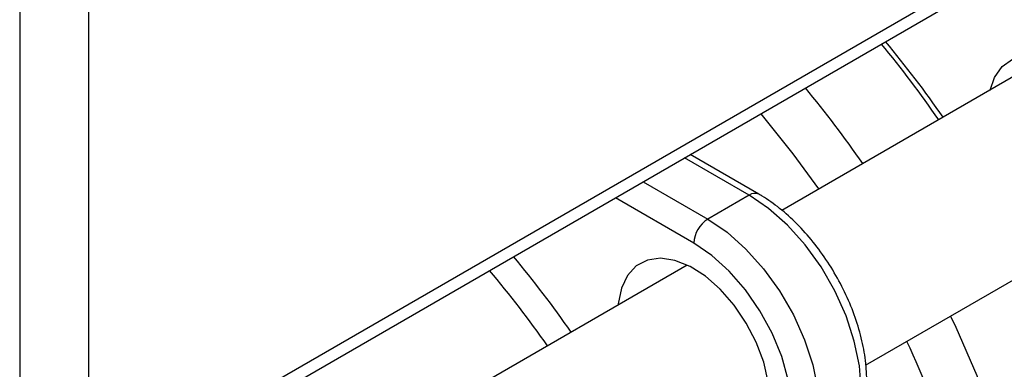
# Model space of a CAD drawing. Units: inches. Extents: x 0.2 to 10.8, y 0.2 to 8.3.
# Drawn here: x 1.1 to 1.6, y 6.5 to 6.7 of the extents above; entities that cross this region are included whole.
import ezdxf

# ---------------------------------------------------------------- set-up
doc = ezdxf.new("R2010")
doc.units = ezdxf.units.IN
doc.header["$MEASUREMENT"] = 0

msp = doc.modelspace()

# ---------------------------------------------------------------- linework, layer by layer
at = {"color": 7, "linetype": 'Continuous', "lineweight": 25}
for p, q in [((1.106541675871668, 6.457553617258918), (2.101780550966909, 7.032092790441236)), ((1.102463970854571, 6.448540924218183), (2.097702845949812, 7.023080097400501)), ((1.106541675871668, 6.457553617258918), (1.106541675871668, 6.790220665071679)), ((1.071743113805401, 6.770131882792576), (1.071743113805401, 6.437464834979815)), ((1.574371502386221, 6.666219496513108), (1.455681861219754, 6.597701425115865)), ((1.444136789129887, 6.605854241433105), (1.409552472251913, 6.625819342597632)), ((1.439215929225182, 6.605366957471539), (1.418336791985422, 6.593313688104079)), ((1.497890262982181, 6.519784122411466), (1.618659241528566, 6.589502569727418)), ((1.408002010001117, 6.570176432893278), (1.276704532828736, 6.494380012693831))]:
    msp.add_line(p, q, dxfattribs=at)
at = {"color": 8, "linetype": 'Continuous', "lineweight": 25}
for p, q in [((1.439215929225182, 6.605366957471539), (1.406669996280424, 6.624155324638909)), ((1.385790859040664, 6.612102055271447), (1.418336791985422, 6.593313688104079)), ((1.411377079572169, 6.581259112633634), (1.371870302973222, 6.604065889308316))]:
    msp.add_line(p, q, dxfattribs=at)
at = {"color": 7, "linetype": 'Continuous', "lineweight": 25, "flags": 128}
for points in [[(1.560590855092283, 6.658264098165732), (1.562817899550773, 6.664639174440129), (1.566673586180487, 6.670125124924299), (1.571833502045427, 6.673763931791019), (1.578072134062272, 6.675396561719281), (1.585116824075609, 6.674951660946991), (1.59265968532768, 6.672448673772771), (1.600371058587107, 6.667996992746798), (1.607913919839179, 6.661791177691444), (1.614958609852515, 6.654102452503431), (1.62119724186936, 6.645266851368073), (1.6263571577343, 6.635670532452904), (1.630212844364014, 6.625732900942762), (1.632595789751145, 6.615888279020688), (1.633401847747637, 6.606566923904414), (1.632595789751145, 6.598176223541346), (1.630212844364014, 6.591082891800395), (1.6263571577343, 6.585596941316227), (1.62119724186936, 6.581958134449506), (1.614958609852515, 6.580325504521245), (1.607913919839179, 6.580770405293534), (1.604878594234628, 6.581547171380042)], [(1.474350952057107, 6.608478861852078), (1.461423605314634, 6.626208027362486), (1.445228960845723, 6.646323258689562), (1.445176685812644, 6.646384763338952)], [(1.411377079572169, 6.467136282625981), (1.420456870552717, 6.46286620988977), (1.429227460141433, 6.460684707409535), (1.437390176429034, 6.460666063635816), (1.444667047902445, 6.462810913459966), (1.450810269431284, 6.467046216593687), (1.45561064097437, 6.473227744868447), (1.458904691636213, 6.481144993752776), (1.460580246472303, 6.490528350831608), (1.460580246472303, 6.501058277133724), (1.458904691636213, 6.512376188648157), (1.45561064097437, 6.524096667472624), (1.450810269431284, 6.535820586757922), (1.444667047902444, 6.54714870249408), (1.437390176429033, 6.557695249286282), (1.429227460141432, 6.567101077132707), (1.420456870552717, 6.575045881847093), (1.411377079572169, 6.581259112633634)], [(1.449655497845062, 6.502100037122796), (1.448871936374255, 6.511450276287809), (1.446553331060511, 6.521322396380323), (1.4427946058778, 6.531312231643824), (1.437749643476735, 6.541010797048869), (1.431624985210771, 6.550021032188241), (1.424671375308936, 6.55797405697668), (1.417173495377623, 6.564544273644903), (1.409438309502186, 6.569462696750548), (1.401782497101209, 6.572527965473776), (1.394519488033909, 6.573614587352908), (1.387946630744868, 6.572678075960538), (1.382333018783778, 6.569756772183106), (1.377908474083897, 6.564970274540498), (1.374854138025099, 6.558514542808591), (1.373295055484503, 6.550653875403007), (1.373248293313653, 6.550113539300304)], [(1.540716551478699, 6.544507212514737), (1.543297424190666, 6.538996363113747), (1.553845255251631, 6.514574485852044), (1.563027644058204, 6.48998594042297), (1.570780182750444, 6.465403197805862), (1.577048492839616, 6.440998688277505), (1.581788606634219, 6.416943591937623), (1.584967275641752, 6.39340663800348), (1.586562203782997, 6.370552921295643), (1.586562203782997, 6.348542744216447), (1.584967275641752, 6.32753049234381), (1.581788606634219, 6.307663551527338), (1.577048492839615, 6.28908127408248), (1.570780182750443, 6.271914001334165), (1.563027644058202, 6.256282149366054), (1.55384525525163, 6.242295364388232), (1.543297424190664, 6.230051753647828), (1.531458136331593, 6.219637197277164), (1.518410435772231, 6.211124745906331), (1.504245842757242, 6.204574108265509), (1.48906371172938, 6.200031232371119), (1.47297053442946, 6.197527983233512), (1.45762292256068, 6.197037781378436)]]:
    msp.add_lwpolyline(points, dxfattribs=at)
at = {"color": 8, "linetype": 'Continuous', "lineweight": 25, "flags": 128}
for points in [[(1.479074894453293, 6.471223489345967), (1.482400666286202, 6.473494367158583), (1.488036960023764, 6.479535825272493), (1.492189851445145, 6.487422621765291), (1.494733157045971, 6.496915120316455), (1.495589599772535, 6.507724896160944), (1.494733157045971, 6.519523499729734), (1.492189851445145, 6.531952436423768), (1.488036960023764, 6.544634059290944), (1.482400666286202, 6.557183043637653), (1.475452226165571, 6.569218094924613), (1.467402764498858, 6.5803735342085), (1.458496860105581, 6.590310409111597), (1.449005114384126, 6.598726792718274), (1.439215929225182, 6.605366957471539)], [(1.418336791985422, 6.593313688104079), (1.428125977144366, 6.586673523350814), (1.437617722865821, 6.578257139744135), (1.446523627259098, 6.568320264841038), (1.454573088925811, 6.557164825557151), (1.461521529046441, 6.54512977427019), (1.467157822784004, 6.532580789923482), (1.471310714205385, 6.519899167056306), (1.473854019806211, 6.507470230362272), (1.474710462532775, 6.495671626793482), (1.473854019806211, 6.484861850948993), (1.471310714205385, 6.475369352397829), (1.467157822784004, 6.467482555905031), (1.461521529046441, 6.461441097791122), (1.458265577333185, 6.459210667707976)]]:
    msp.add_lwpolyline(points, dxfattribs=at)
at = {"color": 7, "linetype": 'Continuous', "lineweight": 25}
for centre, radius, start, end in [((1.097042331343634, 6.341860774225362), 0.5314357250680052, 34.55888717963956, 39.71244409469598), ((1.10467752755354, 6.346195580842214), 0.5252075749349646, 34.62000683444059, 39.83577786762872), ((1.058763913071487, 6.319763113718917), 0.5314357250670677, 34.55888717963475, 39.71244409470039), ((1.426487474270668, 6.580571505820046), 0.01512603157059154, 122.6054783400255, 177.3945215143476), ((1.101333401389067, 6.333446330799397), 0.4620365259116578, 10.40487477794691, 25.4184791015337)]:
    msp.add_arc(centre, radius, start, end, dxfattribs=at)
at = {"color": 8, "linetype": 'Continuous', "lineweight": 25}
for centre, radius, start, end in [((1.442101469172088, 6.601335660944952), 0.004957589380986371, 65.9573139453504, 125.5945036247404), ((0.9253810451870935, 6.242964636242511), 0.515765314408257, 34.6783065278449, 39.99089739999526), ((0.9284609547711947, 6.244821824857097), 0.4984450027740003, 34.83343489260127, 40.33390393807715)]:
    msp.add_arc(centre, radius, start, end, dxfattribs=at)
at = {"color": 7, "linetype": 'Continuous', "lineweight": 25}
msp.add_open_spline([(1.4784298268996, 6.471127996458662), (1.479982138302441, 6.471974544186966), (1.483910165061459, 6.474116680180737), (1.488949191353967, 6.479444357512748), (1.493485193849777, 6.486569649182134), (1.496627574039534, 6.494996040306878), (1.498377024884159, 6.504551903050891), (1.498646546134432, 6.515089967056656), (1.497412942457288, 6.526317020766299), (1.494719470880273, 6.537904609148933), (1.490661706472533, 6.549536582525777), (1.485357876727884, 6.560931295689945), (1.478942750593579, 6.571823007591232), (1.471566417275895, 6.581954909960985), (1.463390057107374, 6.591089499735516), (1.454740109171161, 6.598845132157972), (1.448206511727523, 6.603461035815771), (1.444689696401532, 6.605529103599598), (1.444136789129887, 6.605854241433105)], degree=3, knots=[0, 0, 0, 0, 0.04094348549450736, 0.1036049251043061, 0.1665858863494222, 0.2313475363349422, 0.2983667918705289, 0.367093391081736, 0.4365776778959931, 0.5060461523425196, 0.5753129791496365, 0.6444105594330365, 0.7134458831180062, 0.7825478813968446, 0.8518181799175372, 0.9214041860611347, 0.9876433099212145, 1, 1, 1, 1], dxfattribs=at)

doc.saveas('drawing.dxf')
